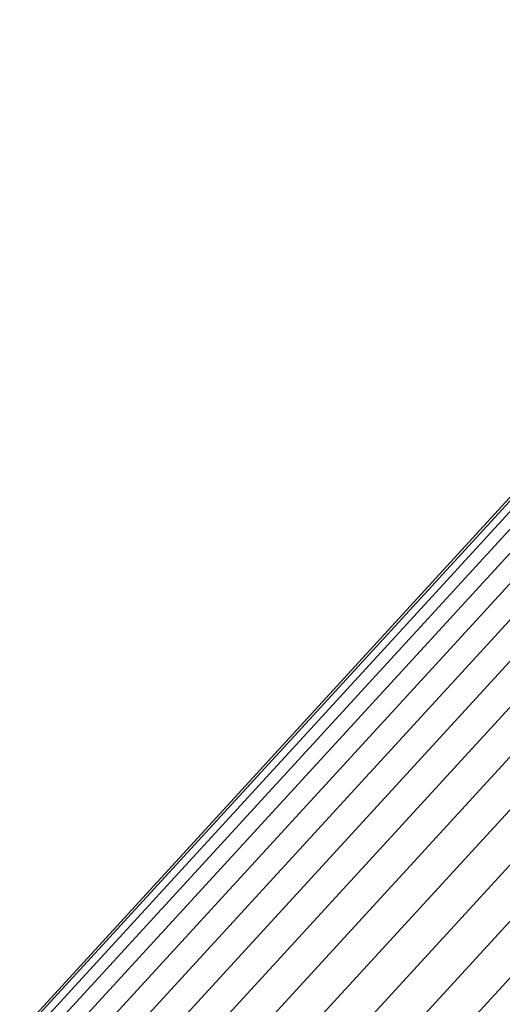
# Model space of a CAD drawing. Units: millimetres. Extents: x -3180 to 6900, y -2910 to 4218.
# Drawn here: x 1445 to 1493, y 909 to 1005 of the extents above; entities that cross this region are included whole.
import ezdxf

# ---------------------------------------------------------------- set-up
doc = ezdxf.new("R2010")
doc.units = ezdxf.units.MM
doc.layers.add('A-GENM', color=13, linetype='Continuous', lineweight=9)
doc.layers.add('G-IMPT', color=8, linetype='Continuous', lineweight=9)

# ---------------------------------------------------------------- blocks, each defined once
blk = doc.blocks.new('maich Pull Chair - 23_DWG-407799-East')
at = {"layer": 'G-IMPT'}
for p, q in [((-355.514, 905.933), (-222.178, 1051.234)), ((-355.338, 905.775), (-222.001, 1051.076)), ((-354.813, 905.302), (-221.476, 1050.605)), ((-353.947, 904.524), (-220.609, 1049.828)), ((-352.755, 903.451), (-219.414, 1048.757)), ((-351.254, 902.101), (-217.91, 1047.41)), ((-349.468, 900.495), (-216.122, 1045.807)), ((-347.426, 898.658), (-214.076, 1043.974)), ((-345.16, 896.62), (-211.806, 1041.94)), ((-342.705, 894.412), (-209.348, 1039.736)), ((-340.101, 892.069), (-206.739, 1037.399)), ((-337.388, 889.629), (-204.021, 1034.963)), ((-334.609, 887.129), (-201.237, 1032.469)), ((-331.808, 884.609), (-198.431, 1029.954))]:
    blk.add_line(p, q, dxfattribs=at)
blk = doc.blocks.new('maich Pull Chair - maich Pull Chair-432721-East')
blk.add_blockref('maich Pull Chair - 23_DWG-407799-East', (0, 0))

msp = doc.modelspace()

# ---------------------------------------------------------------- block references
at = {"layer": 'A-GENM'}
msp.add_blockref('maich Pull Chair - maich Pull Chair-432721-East', (1801.002, 0), dxfattribs=at)

doc.saveas('drawing.dxf')
